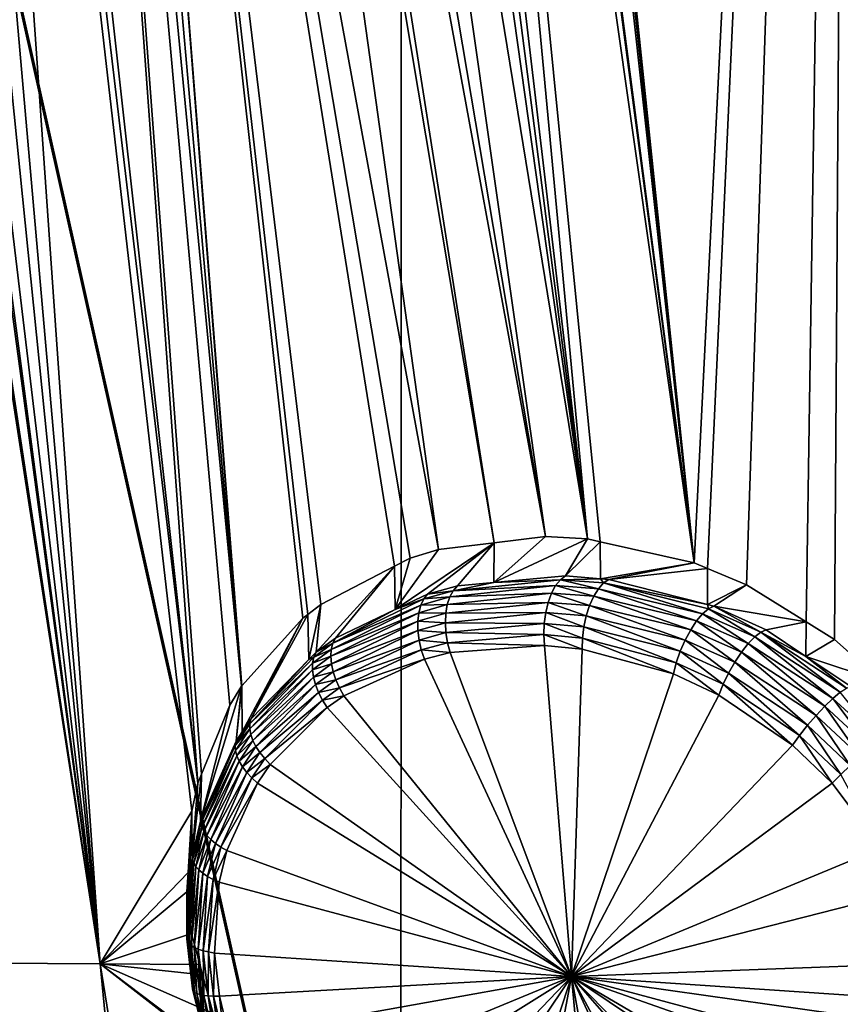
# Model space of a CAD drawing. Extents: x -143 to 155, y 0 to 257.
# Drawn here: x 76 to 79, y 211 to 215 of the extents above; entities that cross this region are included whole.
import ezdxf

# ---------------------------------------------------------------- set-up
doc = ezdxf.new("R2010")
doc.units = 0
doc.header["$MEASUREMENT"] = 0
doc.layers.get('0').update_dxf_attribs({"linetype": 'CONTINUOUS'})

msp = doc.modelspace()

# ---------------------------------------------------------------- linework, layer by layer
for points in [[(67.9112, 229.9474, 14.1501), (85.6793, 151.6106, -6.1133), (67.3794, 229.7648, 14.3902)], [(67.9112, 229.9474, 14.1501), (67.9188, 229.9501, 14.1466), (85.6793, 151.6106, -6.1133)], [(67.9188, 229.9501, 14.1466), (75.8489, 196.5983, 5.4178), (77.6611, 188.605, 3.3506)], [(67.9188, 229.9501, 14.1466), (77.6611, 188.605, 3.3506), (85.6793, 151.6106, -6.1133)], [(85.1399, 151.4253, -5.8697), (67.1754, 229.6755, 14.5566), (67.3794, 229.7648, 14.3902)], [(85.1399, 151.4253, -5.8697), (67.3794, 229.7648, 14.3902), (85.2702, 151.4701, -5.9286)], [(67.3794, 229.7648, 14.3902), (85.6793, 151.6106, -6.1133), (85.6504, 151.6007, -6.1003)], [(67.3794, 229.7648, 14.3902), (85.6504, 151.6007, -6.1003), (85.2702, 151.4701, -5.9286)], [(84.9223, 151.3301, -5.6924), (66.9241, 229.5656, 14.7614), (67.1754, 229.6755, 14.5566)], [(84.9223, 151.3301, -5.6924), (67.1754, 229.6755, 14.5566), (85.1399, 151.4253, -5.8697)], [(84.6846, 151.2261, -5.4986), (66.5808, 229.3647, 15.2373), (66.9241, 229.5656, 14.7614)], [(84.6846, 151.2261, -5.4986), (66.9241, 229.5656, 14.7614), (84.9223, 151.3301, -5.6924)], [(66.5808, 229.3647, 15.2373), (84.3413, 151.0252, -5.0226), (66.453, 229.2489, 15.5727)], [(84.6153, 151.1856, -5.4026), (84.3688, 151.0413, -5.0608), (66.5808, 229.3647, 15.2373)], [(66.5808, 229.3647, 15.2373), (84.3688, 151.0413, -5.0608), (84.3413, 151.0252, -5.0226)], [(84.6153, 151.1856, -5.4026), (66.5808, 229.3647, 15.2373), (84.6846, 151.2261, -5.4986)], [(66.453, 229.2489, 15.5727), (84.2111, 150.9073, -4.681), (66.3706, 229.1743, 15.789)], [(66.453, 229.2489, 15.5727), (84.3413, 151.0252, -5.0226), (84.2111, 150.9073, -4.681)], [(66.3706, 229.1743, 15.789), (84.1311, 150.8349, -4.471), (66.3507, 229.126, 15.9582)], [(66.3706, 229.1743, 15.789), (84.2111, 150.9073, -4.681), (84.1311, 150.8349, -4.471)], [(66.3507, 229.126, 15.9582), (84.1108, 150.7857, -4.2986), (66.3059, 229.0172, 16.3397)], [(66.3507, 229.126, 15.9582), (84.1311, 150.8349, -4.471), (84.1108, 150.7857, -4.2986)], [(82.8504, 156.0415, -2.4934), (66.3063, 229.0062, 16.3825), (66.3059, 229.0172, 16.3397)], [(66.3059, 229.0172, 16.3397), (84.1108, 150.7857, -4.2986), (84.0665, 150.6779, -3.9207)], [(66.3059, 229.0172, 16.3397), (84.0665, 150.6779, -3.9207), (82.8504, 156.0415, -2.4934)], [(82.6722, 156.8273, -2.2843), (66.3063, 229.0062, 16.3825), (82.8504, 156.0415, -2.4934)], [(82.6722, 156.8273, -2.2843), (76.5789, 183.7023, 4.8674), (66.3063, 229.0062, 16.3825)], [(66.3063, 229.0062, 16.3825), (76.5789, 183.7023, 4.8674), (75.6682, 187.7191, 5.9363)], [(88.5347, 196.8827, 3.4403), (77.662, 196.6481, 5.0717), (88.5383, 227.3306, 10.7712)], [(88.5383, 227.3306, 10.7712), (77.662, 196.6481, 5.0717), (77.6656, 227.1781, 11.8345)], [(77.662, 196.6481, 5.0717), (68.963, 226.9712, 13.2728), (77.6656, 227.1781, 11.8345)], [(77.662, 196.6481, 5.0717), (75.8489, 196.5983, 5.4178), (68.963, 226.9712, 13.2728)], [(77.8683, 221.0633, 23.6118), (78.7296, 212.8077, 21.3535), (79.3197, 224.6083, 25.2268)], [(79.3197, 224.6083, 25.2268), (78.7296, 212.8077, 21.3535), (78.7773, 212.7878, 21.3727)], [(79.3197, 224.6083, 25.2268), (78.7773, 212.7878, 21.3727), (78.9202, 212.728, 21.4301)], [(78.9202, 212.728, 21.4301), (79.1365, 212.5933, 21.5002), (79.3197, 224.6083, 25.2268)], [(79.3197, 224.6083, 25.2268), (79.1365, 212.5933, 21.5002), (79.2397, 212.529, 21.5336)], [(79.3197, 224.6083, 25.2268), (79.2397, 212.529, 21.5336), (79.4132, 212.3753, 21.573)], [(76.5706, 211.35, 19.5182), (75.0675, 221.0684, 22.1227), (74.4662, 211.3631, 18.0303)], [(76.5706, 211.35, 19.5182), (75.0975, 221.0076, 22.1197), (75.0675, 221.0684, 22.1227)], [(77.8683, 221.0633, 23.6118), (77.8507, 221.0032, 23.5852), (78.7296, 212.8077, 21.3535)], [(75.1077, 220.987, 22.1187), (75.0975, 221.0076, 22.1197), (76.5706, 211.35, 19.5182)], [(76.5706, 211.35, 19.5182), (75.307, 220.7096, 22.1413), (75.1077, 220.987, 22.1187)], [(78.7296, 212.8077, 21.3535), (77.8507, 221.0032, 23.5852), (77.8301, 220.9331, 23.5542)], [(78.7296, 212.8077, 21.3535), (77.8301, 220.9331, 23.5542), (77.6997, 220.6739, 23.4116)], [(76.5706, 211.35, 19.5182), (75.3369, 220.6795, 22.1485), (75.307, 220.7096, 22.1413)], [(75.4698, 220.5461, 22.1804), (75.3369, 220.6795, 22.1485), (76.5706, 211.35, 19.5182)], [(77.6997, 220.6739, 23.4116), (77.6896, 220.6538, 23.4005), (78.7296, 212.8077, 21.3535)], [(78.7296, 212.8077, 21.3535), (77.6896, 220.6538, 23.4005), (77.6239, 220.5656, 23.3409)], [(77.4561, 220.41, 23.2082), (78.3422, 212.8953, 21.1683), (77.6239, 220.5656, 23.3409)], [(78.7296, 212.8077, 21.3535), (77.6239, 220.5656, 23.3409), (78.3881, 212.8849, 21.1902)], [(78.3881, 212.8849, 21.1902), (77.6239, 220.5656, 23.3409), (78.3422, 212.8953, 21.1683)], [(75.6524, 220.4161, 22.2412), (75.4698, 220.5461, 22.1804), (76.5706, 211.35, 19.5182)], [(76.5706, 211.35, 19.5182), (75.7801, 220.3251, 22.2837), (75.6524, 220.4161, 22.2412)], [(77.3808, 220.3403, 23.1486), (78.3422, 212.8953, 21.1683), (77.4561, 220.41, 23.2082)], [(77.3808, 220.3403, 23.1486), (77.3002, 220.2883, 23.0912), (78.3422, 212.8953, 21.1683)], [(76.5706, 211.35, 19.5182), (75.9482, 220.2416, 22.3508), (75.7801, 220.3251, 22.2837)], [(78.3422, 212.8953, 21.1683), (77.3002, 220.2883, 23.0912), (77.1454, 220.2239, 22.9904)], [(76.9033, 211.9055, 19.9448), (76.9255, 212.0067, 19.9971), (75.9482, 220.2416, 22.3508)], [(76.9255, 212.0067, 19.9971), (76.011, 220.2228, 22.3794), (75.9482, 220.2416, 22.3508)], [(76.9033, 211.9055, 19.9448), (75.9482, 220.2416, 22.3508), (76.5706, 211.35, 19.5182)], [(76.9255, 212.0067, 19.9971), (76.3345, 220.126, 22.527), (76.011, 220.2228, 22.3794)], [(78.1893, 212.9039, 21.0846), (77.1454, 220.2239, 22.9904), (76.9661, 220.1495, 22.8738)], [(78.3422, 212.8953, 21.1683), (77.1454, 220.2239, 22.9904), (78.1893, 212.9039, 21.0846)], [(76.9392, 212.0402, 20.0183), (77.0413, 212.2901, 20.1764), (76.3345, 220.126, 22.527)], [(76.3345, 220.126, 22.527), (77.0413, 212.2901, 20.1764), (77.0846, 212.36, 20.2295)], [(76.3345, 220.126, 22.527), (77.0846, 212.36, 20.2295), (76.3991, 220.1178, 22.5596)], [(76.9392, 212.0402, 20.0183), (76.3345, 220.126, 22.527), (76.9255, 212.0067, 19.9971)], [(76.3991, 220.1178, 22.5596), (77.0846, 212.36, 20.2295), (76.4704, 220.1086, 22.5955)], [(76.4704, 220.1086, 22.5955), (77.7996, 212.8562, 20.8424), (76.787, 220.123, 22.7701)], [(76.787, 220.123, 22.7701), (78.0028, 212.8811, 20.9687), (76.8624, 220.1265, 22.8117)], [(76.787, 220.123, 22.7701), (77.7996, 212.8562, 20.8424), (78.0028, 212.8811, 20.9687)], [(78.1893, 212.9039, 21.0846), (76.9661, 220.1495, 22.8738), (76.8624, 220.1265, 22.8117)], [(76.8624, 220.1265, 22.8117), (78.0028, 212.8811, 20.9687), (78.1893, 212.9039, 21.0846)], [(77.3074, 212.6064, 20.4577), (77.3252, 212.6201, 20.4735), (76.4704, 220.1086, 22.5955)], [(76.4704, 220.1086, 22.5955), (77.3252, 212.6201, 20.4735), (77.373, 212.6572, 20.5162)], [(76.4704, 220.1086, 22.5955), (77.373, 212.6572, 20.5162), (77.6407, 212.7956, 20.7265)], [(77.6407, 212.7956, 20.7265), (77.6978, 212.8251, 20.7714), (76.4704, 220.1086, 22.5955)], [(76.4704, 220.1086, 22.5955), (77.6978, 212.8251, 20.7714), (77.7996, 212.8562, 20.8424)], [(76.4704, 220.1086, 22.5955), (77.0846, 212.36, 20.2295), (77.0859, 212.3613, 20.2308)], [(76.4704, 220.1086, 22.5955), (77.0859, 212.3613, 20.2308), (77.3074, 212.6064, 20.4577)], [(75.1198, 220.0454, 16.219), (76.0296, 200.4281, 11.1456), (82.7384, 185.8983, 7.3879)], [(82.7384, 185.8983, 7.3879), (75.1198, 220.0202, 16.3161), (75.1198, 220.0454, 16.219)], [(82.7384, 185.8983, 7.3879), (82.7384, 185.8732, 7.4851), (75.1198, 220.0202, 16.3161)], [(82.7384, 185.8732, 7.4851), (76.2215, 200.4411, 11.2526), (75.1198, 220.0202, 16.3161)], [(78.3422, 212.8953, 21.1683), (78.1893, 212.9039, 21.0846), (78.0019, 212.7366, 21.5326)], [(78.0019, 212.7366, 21.5326), (78.1893, 212.9039, 21.0846), (78.0028, 212.8811, 20.9687)], [(78.2616, 212.7612, 21.6682), (78.3422, 212.8953, 21.1683), (78.0019, 212.7366, 21.5326)], [(78.2616, 212.7612, 21.6682), (78.3881, 212.8849, 21.1902), (78.3422, 212.8953, 21.1683)], [(77.6427, 212.638, 21.3202), (77.7607, 212.6945, 21.3992), (78.0028, 212.8811, 20.9687)], [(78.0028, 212.8811, 20.9687), (77.7996, 212.8562, 20.8424), (77.6427, 212.638, 21.3202)], [(77.6427, 212.638, 21.3202), (77.7996, 212.8562, 20.8424), (77.6978, 212.8251, 20.7714)], [(77.8689, 212.7241, 21.4632), (78.0028, 212.8811, 20.9687), (77.7607, 212.6945, 21.3992)], [(78.0019, 212.7366, 21.5326), (78.0028, 212.8811, 20.9687), (77.8689, 212.7241, 21.4632)], [(78.3887, 212.7505, 21.7258), (78.3881, 212.8849, 21.1902), (78.2616, 212.7612, 21.6682)], [(78.3887, 212.7505, 21.7258), (78.7296, 212.8077, 21.3535), (78.3881, 212.8849, 21.1902)], [(77.6427, 212.638, 21.3202), (77.6978, 212.8251, 20.7714), (77.6407, 212.7956, 20.7265)], [(77.373, 212.6572, 20.5162), (77.355, 212.4835, 21.1209), (77.6407, 212.7956, 20.7265)], [(77.6407, 212.7956, 20.7265), (77.355, 212.4835, 21.1209), (77.4253, 212.5341, 21.1745)], [(77.6407, 212.7956, 20.7265), (77.4253, 212.5341, 21.1745), (77.6427, 212.638, 21.3202)], [(78.4194, 212.7479, 21.7398), (78.7296, 212.8077, 21.3535), (78.3887, 212.7505, 21.7258)], [(78.4194, 212.7479, 21.7398), (78.7773, 212.7878, 21.3727), (78.7296, 212.8077, 21.3535)], [(78.7776, 212.6563, 21.8791), (78.7773, 212.7878, 21.3727), (78.4194, 212.7479, 21.7398)], [(78.7776, 212.6563, 21.8791), (78.9202, 212.728, 21.4301), (78.7773, 212.7878, 21.3727)], [(78.0019, 212.7366, 21.5326), (77.8536, 212.7069, 21.4923), (78.2431, 212.7469, 21.701)], [(78.226, 212.7253, 21.7305), (78.2431, 212.7469, 21.701), (77.8536, 212.7069, 21.4923)], [(78.2431, 212.7469, 21.701), (78.2616, 212.7612, 21.6682), (78.0019, 212.7366, 21.5326)], [(78.3815, 212.7142, 21.805), (78.2431, 212.7469, 21.701), (78.226, 212.7253, 21.7305)], [(78.2431, 212.7469, 21.701), (78.3887, 212.7505, 21.7258), (78.2616, 212.7612, 21.6682)], [(78.4001, 212.735, 21.7742), (78.3887, 212.7505, 21.7258), (78.2431, 212.7469, 21.701)], [(78.3815, 212.7142, 21.805), (78.4001, 212.735, 21.7742), (78.2431, 212.7469, 21.701)], [(78.4001, 212.735, 21.7742), (78.4194, 212.7479, 21.7398), (78.3887, 212.7505, 21.7258)], [(78.7776, 212.6563, 21.8791), (78.4194, 212.7479, 21.7398), (78.4001, 212.735, 21.7742)], [(77.8536, 212.7069, 21.4923), (77.7607, 212.6945, 21.3992), (77.7466, 212.6768, 21.4275)], [(77.8412, 212.6841, 21.5189), (77.8536, 212.7069, 21.4923), (77.7466, 212.6768, 21.4275)], [(77.8536, 212.7069, 21.4923), (77.8689, 212.7241, 21.4632), (77.7607, 212.6945, 21.3992)], [(78.226, 212.7253, 21.7305), (77.8536, 212.7069, 21.4923), (77.8412, 212.6841, 21.5189)], [(78.211, 212.6974, 21.7554), (78.226, 212.7253, 21.7305), (77.8412, 212.6841, 21.5189)], [(78.0019, 212.7366, 21.5326), (77.8689, 212.7241, 21.4632), (77.8536, 212.7069, 21.4923)], [(78.3644, 212.6867, 21.8309), (78.226, 212.7253, 21.7305), (78.211, 212.6974, 21.7554)], [(78.3644, 212.6867, 21.8309), (78.3815, 212.7142, 21.805), (78.226, 212.7253, 21.7305)], [(78.7384, 212.5967, 21.9898), (78.3815, 212.7142, 21.805), (78.3644, 212.6867, 21.8309)], [(78.7603, 212.6226, 21.9613), (78.4001, 212.735, 21.7742), (78.3815, 212.7142, 21.805)], [(78.7384, 212.5967, 21.9898), (78.7603, 212.6226, 21.9613), (78.3815, 212.7142, 21.805)], [(78.7815, 212.6408, 21.9269), (78.7776, 212.6563, 21.8791), (78.4001, 212.735, 21.7742)], [(78.7603, 212.6226, 21.9613), (78.7815, 212.6408, 21.9269), (78.4001, 212.735, 21.7742)], [(78.801, 212.6503, 21.8883), (78.9202, 212.728, 21.4301), (78.7776, 212.6563, 21.8791)], [(78.801, 212.6503, 21.8883), (79.1365, 212.5933, 21.5002), (78.9202, 212.728, 21.4301)], [(77.7466, 212.6768, 21.4275), (77.6427, 212.638, 21.3202), (77.4159, 212.5156, 21.2004)], [(77.7357, 212.6539, 21.4534), (77.7466, 212.6768, 21.4275), (77.4159, 212.5156, 21.2004)], [(77.7466, 212.6768, 21.4275), (77.7607, 212.6945, 21.3992), (77.6427, 212.638, 21.3202)], [(77.8412, 212.6841, 21.5189), (77.7466, 212.6768, 21.4275), (77.7357, 212.6539, 21.4534)], [(77.8321, 212.6564, 21.5419), (77.8412, 212.6841, 21.5189), (77.7357, 212.6539, 21.4534)], [(78.211, 212.6974, 21.7554), (77.8412, 212.6841, 21.5189), (77.8321, 212.6564, 21.5419)], [(78.1988, 212.6643, 21.7748), (78.211, 212.6974, 21.7554), (77.8321, 212.6564, 21.5419)], [(78.3494, 212.6534, 21.8507), (78.211, 212.6974, 21.7554), (78.1988, 212.6643, 21.7748)], [(78.3494, 212.6534, 21.8507), (78.3644, 212.6867, 21.8309), (78.211, 212.6974, 21.7554)], [(78.7169, 212.5643, 22.011), (78.3644, 212.6867, 21.8309), (78.3494, 212.6534, 21.8507)], [(78.7169, 212.5643, 22.011), (78.7384, 212.5967, 21.9898), (78.3644, 212.6867, 21.8309)], [(77.3252, 212.6201, 20.4735), (77.3283, 212.4561, 21.0975), (77.373, 212.6572, 20.5162)], [(77.373, 212.6572, 20.5162), (77.3283, 212.4561, 21.0975), (77.355, 212.4835, 21.1209)], [(77.7357, 212.6539, 21.4534), (77.4159, 212.5156, 21.2004), (77.4102, 212.4935, 21.2245)], [(77.7284, 212.6266, 21.476), (77.7357, 212.6539, 21.4534), (77.4102, 212.4935, 21.2245)], [(77.6427, 212.638, 21.3202), (77.4253, 212.5341, 21.1745), (77.4159, 212.5156, 21.2004)], [(77.8321, 212.6564, 21.5419), (77.7357, 212.6539, 21.4534), (77.7284, 212.6266, 21.476)], [(77.8267, 212.6248, 21.5606), (77.8321, 212.6564, 21.5419), (77.7284, 212.6266, 21.476)], [(78.1988, 212.6643, 21.7748), (77.8321, 212.6564, 21.5419), (77.8267, 212.6248, 21.5606)], [(78.1898, 212.6273, 21.7879), (78.1988, 212.6643, 21.7748), (77.8267, 212.6248, 21.5606)], [(78.3372, 212.6159, 21.8636), (78.1988, 212.6643, 21.7748), (78.1898, 212.6273, 21.7879)], [(78.3372, 212.6159, 21.8636), (78.3494, 212.6534, 21.8507), (78.1988, 212.6643, 21.7748)], [(78.6968, 212.5269, 22.0238), (78.3494, 212.6534, 21.8507), (78.3372, 212.6159, 21.8636)], [(78.6968, 212.5269, 22.0238), (78.7169, 212.5643, 22.011), (78.3494, 212.6534, 21.8507)], [(78.9503, 212.5396, 22.0256), (78.7815, 212.6408, 21.9269), (78.7603, 212.6226, 21.9613)], [(78.7815, 212.6408, 21.9269), (78.801, 212.6503, 21.8883), (78.7776, 212.6563, 21.8791)], [(78.9721, 212.5564, 21.9892), (78.801, 212.6503, 21.8883), (78.7815, 212.6408, 21.9269)], [(78.9503, 212.5396, 22.0256), (78.9721, 212.5564, 21.9892), (78.7815, 212.6408, 21.9269)], [(78.9721, 212.5564, 21.9892), (78.9908, 212.5643, 21.9484), (78.801, 212.6503, 21.8883)], [(78.9908, 212.5643, 21.9484), (79.1365, 212.5933, 21.5002), (78.801, 212.6503, 21.8883)], [(77.0859, 212.3613, 20.2308), (77.0865, 212.1931, 20.8799), (77.3074, 212.6064, 20.4577)], [(77.3074, 212.6064, 20.4577), (77.0865, 212.1931, 20.8799), (77.1178, 212.2399, 20.9129)], [(77.3074, 212.6064, 20.4577), (77.1178, 212.2399, 20.9129), (77.3252, 212.6201, 20.4735)], [(77.3252, 212.6201, 20.4735), (77.1178, 212.2399, 20.9129), (77.3283, 212.4561, 21.0975)], [(77.7284, 212.6266, 21.476), (77.4102, 212.4935, 21.2245), (77.4085, 212.4685, 21.2462)], [(77.7248, 212.5957, 21.4946), (77.7284, 212.6266, 21.476), (77.4085, 212.4685, 21.2462)], [(77.8267, 212.6248, 21.5606), (77.7284, 212.6266, 21.476), (77.7248, 212.5957, 21.4946)], [(77.8251, 212.5904, 21.5744), (77.8267, 212.6248, 21.5606), (77.7248, 212.5957, 21.4946)], [(78.1898, 212.6273, 21.7879), (77.8267, 212.6248, 21.5606), (77.8251, 212.5904, 21.5744)], [(78.1843, 212.5878, 21.7941), (78.1898, 212.6273, 21.7879), (77.8251, 212.5904, 21.5744)], [(78.3284, 212.5757, 21.869), (78.1898, 212.6273, 21.7879), (78.1843, 212.5878, 21.7941)], [(78.3284, 212.5757, 21.869), (78.3372, 212.6159, 21.8636), (78.1898, 212.6273, 21.7879)], [(78.6791, 212.4865, 22.0277), (78.3372, 212.6159, 21.8636), (78.3284, 212.5757, 21.869)], [(78.6791, 212.4865, 22.0277), (78.6968, 212.5269, 22.0238), (78.3372, 212.6159, 21.8636)], [(78.9263, 212.5148, 22.0556), (78.7603, 212.6226, 21.9613), (78.7384, 212.5967, 21.9898)], [(78.9263, 212.5148, 22.0556), (78.9503, 212.5396, 22.0256), (78.7603, 212.6226, 21.9613)], [(77.7248, 212.5957, 21.4946), (77.4085, 212.4685, 21.2462), (77.4108, 212.4413, 21.2649)], [(77.7252, 212.5623, 21.5086), (77.7248, 212.5957, 21.4946), (77.4108, 212.4413, 21.2649)], [(77.8251, 212.5904, 21.5744), (77.7248, 212.5957, 21.4946), (77.7252, 212.5623, 21.5086)], [(77.8273, 212.5543, 21.5827), (77.8251, 212.5904, 21.5744), (77.7252, 212.5623, 21.5086)], [(78.1843, 212.5878, 21.7941), (77.8251, 212.5904, 21.5744), (77.8273, 212.5543, 21.5827)], [(78.1827, 212.5476, 21.7932), (78.1843, 212.5878, 21.7941), (77.8273, 212.5543, 21.5827)], [(78.3233, 212.5346, 21.8668), (78.1843, 212.5878, 21.7941), (78.1827, 212.5476, 21.7932)], [(78.3233, 212.5346, 21.8668), (78.3284, 212.5757, 21.869), (78.1843, 212.5878, 21.7941)], [(78.6646, 212.4449, 22.0224), (78.3284, 212.5757, 21.869), (78.3233, 212.5346, 21.8668)], [(78.6646, 212.4449, 22.0224), (78.6791, 212.4865, 22.0277), (78.3284, 212.5757, 21.869)], [(78.8773, 212.4471, 22.0906), (78.7169, 212.5643, 22.011), (78.6968, 212.5269, 22.0238)], [(78.9016, 212.4834, 22.0776), (78.7384, 212.5967, 21.9898), (78.7169, 212.5643, 22.011)], [(78.8773, 212.4471, 22.0906), (78.9016, 212.4834, 22.0776), (78.7169, 212.5643, 22.011)], [(78.9016, 212.4834, 22.0776), (78.9263, 212.5148, 22.0556), (78.7384, 212.5967, 21.9898)], [(79.1355, 212.4677, 21.983), (78.9908, 212.5643, 21.9484), (78.9721, 212.5564, 21.9892)], [(79.1355, 212.4677, 21.983), (79.1365, 212.5933, 21.5002), (78.9908, 212.5643, 21.9484)], [(79.1355, 212.4677, 21.983), (79.2397, 212.529, 21.5336), (79.1365, 212.5933, 21.5002)], [(77.4159, 212.5156, 21.2004), (77.4253, 212.5341, 21.1745), (77.355, 212.4835, 21.1209)], [(77.7252, 212.5623, 21.5086), (77.4108, 212.4413, 21.2649), (77.417, 212.4124, 21.2801)], [(77.7294, 212.5275, 21.5176), (77.7252, 212.5623, 21.5086), (77.417, 212.4124, 21.2801)], [(77.7294, 212.5275, 21.5176), (77.417, 212.4124, 21.2801), (77.4268, 212.3828, 21.2913)], [(77.7374, 212.4924, 21.5212), (77.7294, 212.5275, 21.5176), (77.4268, 212.3828, 21.2913)], [(77.8273, 212.5543, 21.5827), (77.7252, 212.5623, 21.5086), (77.7294, 212.5275, 21.5176)], [(77.8334, 212.5177, 21.5854), (77.8273, 212.5543, 21.5827), (77.7294, 212.5275, 21.5176)], [(77.8334, 212.5177, 21.5854), (77.7294, 212.5275, 21.5176), (77.7374, 212.4924, 21.5212)], [(78.1827, 212.5476, 21.7932), (77.8273, 212.5543, 21.5827), (77.8334, 212.5177, 21.5854)], [(77.8334, 212.5177, 21.5854), (78.1849, 212.5081, 21.7853), (78.1827, 212.5476, 21.7932)], [(78.1827, 212.5476, 21.7932), (78.1849, 212.5081, 21.7853), (78.3222, 212.4943, 21.857)], [(78.1827, 212.5476, 21.7932), (78.3222, 212.4943, 21.857), (78.3233, 212.5346, 21.8668)], [(78.3233, 212.5346, 21.8668), (78.3222, 212.4943, 21.857), (78.6542, 212.4043, 22.0082)], [(78.3233, 212.5346, 21.8668), (78.6542, 212.4043, 22.0082), (78.6646, 212.4449, 22.0224)], [(79.2339, 212.3154, 22.139), (78.9503, 212.5396, 22.0256), (78.9263, 212.5148, 22.0556)], [(79.2606, 212.3377, 22.1063), (78.9721, 212.5564, 21.9892), (78.9503, 212.5396, 22.0256)], [(79.2339, 212.3154, 22.139), (79.2606, 212.3377, 22.1063), (78.9503, 212.5396, 22.0256)], [(79.1355, 212.4677, 21.983), (78.9721, 212.5564, 21.9892), (79.2826, 212.3524, 22.0666)], [(79.2606, 212.3377, 22.1063), (79.2826, 212.3524, 22.0666), (78.9721, 212.5564, 21.9892)], [(79.4132, 212.3753, 21.573), (79.2397, 212.529, 21.5336), (79.1355, 212.4677, 21.983)], [(77.4102, 212.4935, 21.2245), (77.3468, 212.4651, 21.1464), (77.3423, 212.4435, 21.1702)], [(77.4085, 212.4685, 21.2462), (77.4102, 212.4935, 21.2245), (77.3423, 212.4435, 21.1702)], [(77.4159, 212.5156, 21.2004), (77.355, 212.4835, 21.1209), (77.3468, 212.4651, 21.1464)], [(77.4102, 212.4935, 21.2245), (77.4159, 212.5156, 21.2004), (77.3468, 212.4651, 21.1464)], [(77.7374, 212.4924, 21.5212), (77.4268, 212.3828, 21.2913), (77.4402, 212.3533, 21.2983)], [(77.4402, 212.3533, 21.2983), (77.7488, 212.4581, 21.5194), (77.7374, 212.4924, 21.5212)], [(77.7374, 212.4924, 21.5212), (77.843, 212.482, 21.5822), (77.8334, 212.5177, 21.5854)], [(77.7374, 212.4924, 21.5212), (77.7488, 212.4581, 21.5194), (77.843, 212.482, 21.5822)], [(77.8334, 212.5177, 21.5854), (77.843, 212.482, 21.5822), (78.1849, 212.5081, 21.7853)], [(78.1849, 212.5081, 21.7853), (77.843, 212.482, 21.5822), (78.2838, 211.3036, 21.4084)], [(78.2838, 211.3036, 21.4084), (78.3222, 212.4943, 21.857), (78.1849, 212.5081, 21.7853)], [(78.2838, 211.3036, 21.4084), (78.6542, 212.4043, 22.0082), (78.3222, 212.4943, 21.857)], [(78.8547, 212.4075, 22.0938), (78.6968, 212.5269, 22.0238), (78.6791, 212.4865, 22.0277)], [(78.8547, 212.4075, 22.0938), (78.8773, 212.4471, 22.0906), (78.6968, 212.5269, 22.0238)], [(79.204, 212.2868, 22.1629), (78.9263, 212.5148, 22.0556), (78.9016, 212.4834, 22.0776)], [(79.204, 212.2868, 22.1629), (79.2339, 212.3154, 22.139), (78.9263, 212.5148, 22.0556)], [(77.3468, 212.4651, 21.1464), (77.3283, 212.4561, 21.0975), (77.1139, 212.223, 20.9372)], [(77.3423, 212.4435, 21.1702), (77.3468, 212.4651, 21.1464), (77.1139, 212.223, 20.9372)], [(77.1139, 212.223, 20.9372), (77.3283, 212.4561, 21.0975), (77.1178, 212.2399, 20.9129)], [(77.3468, 212.4651, 21.1464), (77.355, 212.4835, 21.1209), (77.3283, 212.4561, 21.0975)], [(77.4085, 212.4685, 21.2462), (77.3423, 212.4435, 21.1702), (77.3419, 212.4193, 21.1918)], [(77.4108, 212.4413, 21.2649), (77.4085, 212.4685, 21.2462), (77.3419, 212.4193, 21.1918)], [(77.4402, 212.3533, 21.2983), (77.4567, 212.3246, 21.3008), (77.7488, 212.4581, 21.5194)], [(78.2838, 211.3036, 21.4084), (77.7488, 212.4581, 21.5194), (77.4567, 212.3246, 21.3008)], [(78.2838, 211.3036, 21.4084), (77.843, 212.482, 21.5822), (77.7488, 212.4581, 21.5194)], [(78.835, 212.3669, 22.0871), (78.6791, 212.4865, 22.0277), (78.6646, 212.4449, 22.0224)], [(78.835, 212.3669, 22.0871), (78.8547, 212.4075, 22.0938), (78.6791, 212.4865, 22.0277)], [(79.1726, 212.2535, 22.1764), (78.9016, 212.4834, 22.0776), (78.8773, 212.4471, 22.0906)], [(79.1726, 212.2535, 22.1764), (79.204, 212.2868, 22.1629), (78.9016, 212.4834, 22.0776)], [(79.2826, 212.3524, 22.0666), (79.2986, 212.3587, 22.0221), (79.1355, 212.4677, 21.983)], [(79.2986, 212.3587, 22.0221), (79.4132, 212.3753, 21.573), (79.1355, 212.4677, 21.983)], [(77.3423, 212.4435, 21.1702), (77.1139, 212.223, 20.9372), (77.1139, 212.2041, 20.9604)], [(77.3419, 212.4193, 21.1918), (77.3423, 212.4435, 21.1702), (77.1139, 212.2041, 20.9604)], [(77.4108, 212.4413, 21.2649), (77.3419, 212.4193, 21.1918), (77.3453, 212.393, 21.2106)], [(77.417, 212.4124, 21.2801), (77.4108, 212.4413, 21.2649), (77.3453, 212.393, 21.2106)], [(78.6646, 212.4449, 22.0224), (78.6542, 212.4043, 22.0082), (78.8193, 212.3272, 22.0709)], [(78.6646, 212.4449, 22.0224), (78.8193, 212.3272, 22.0709), (78.835, 212.3669, 22.0871)], [(79.1414, 212.2174, 22.179), (78.8773, 212.4471, 22.0906), (78.8547, 212.4075, 22.0938)], [(79.1414, 212.2174, 22.179), (79.1726, 212.2535, 22.1764), (78.8773, 212.4471, 22.0906)], [(77.3419, 212.4193, 21.1918), (77.1139, 212.2041, 20.9604), (77.1177, 212.1837, 20.9819)], [(77.3453, 212.393, 21.2106), (77.3419, 212.4193, 21.1918), (77.1177, 212.1837, 20.9819)], [(77.3453, 212.393, 21.2106), (77.1177, 212.1837, 20.9819), (77.1253, 212.1622, 21.0013)], [(77.3527, 212.3654, 21.2261), (77.3453, 212.393, 21.2106), (77.1253, 212.1622, 21.0013)], [(77.417, 212.4124, 21.2801), (77.3453, 212.393, 21.2106), (77.3527, 212.3654, 21.2261)], [(77.4268, 212.3828, 21.2913), (77.417, 212.4124, 21.2801), (77.3527, 212.3654, 21.2261)], [(78.8193, 212.3272, 22.0709), (78.6542, 212.4043, 22.0082), (78.2838, 211.3036, 21.4084)], [(79.1123, 212.1805, 22.1704), (78.8547, 212.4075, 22.0938), (78.835, 212.3669, 22.0871)], [(79.1123, 212.1805, 22.1704), (79.1414, 212.2174, 22.179), (78.8547, 212.4075, 22.0938)], [(77.0413, 212.2901, 20.1764), (76.9368, 211.8738, 20.6877), (77.0846, 212.36, 20.2295)], [(77.0846, 212.36, 20.2295), (76.9368, 211.8738, 20.6877), (77.0642, 212.1598, 20.8565)], [(77.0846, 212.36, 20.2295), (77.0642, 212.1598, 20.8565), (77.0859, 212.3613, 20.2308)], [(77.0859, 212.3613, 20.2308), (77.0642, 212.1598, 20.8565), (77.0865, 212.1931, 20.8799)], [(77.3527, 212.3654, 21.2261), (77.1253, 212.1622, 21.0013), (77.1364, 212.1401, 21.0182)], [(77.3637, 212.3372, 21.2379), (77.3527, 212.3654, 21.2261), (77.1364, 212.1401, 21.0182)], [(77.4268, 212.3828, 21.2913), (77.3527, 212.3654, 21.2261), (77.3637, 212.3372, 21.2379)], [(77.4402, 212.3533, 21.2983), (77.4268, 212.3828, 21.2913), (77.3637, 212.3372, 21.2379)], [(77.4402, 212.3533, 21.2983), (77.3637, 212.3372, 21.2379), (77.3781, 212.3092, 21.2456)], [(77.3781, 212.3092, 21.2456), (77.4567, 212.3246, 21.3008), (77.4402, 212.3533, 21.2983)], [(78.835, 212.3669, 22.0871), (78.8193, 212.3272, 22.0709), (79.0868, 212.145, 22.1511)], [(78.835, 212.3669, 22.0871), (79.0868, 212.145, 22.1511), (79.1123, 212.1805, 22.1704)], [(77.3637, 212.3372, 21.2379), (77.1364, 212.1401, 21.0182), (77.151, 212.118, 21.032)], [(77.3781, 212.3092, 21.2456), (77.3637, 212.3372, 21.2379), (77.151, 212.118, 21.032)], [(77.3781, 212.3092, 21.2456), (77.3955, 212.282, 21.2491), (77.4567, 212.3246, 21.3008)], [(77.4567, 212.3246, 21.3008), (77.3955, 212.282, 21.2491), (78.2838, 211.3036, 21.4084)], [(78.2838, 211.3036, 21.4084), (79.0868, 212.145, 22.1511), (78.8193, 212.3272, 22.0709)], [(79.3687, 212.1342, 22.1928), (79.2339, 212.3154, 22.139), (79.204, 212.2868, 22.1629)], [(79.4013, 212.1606, 22.1679), (79.2606, 212.3377, 22.1063), (79.2339, 212.3154, 22.139)], [(79.3687, 212.1342, 22.1928), (79.4013, 212.1606, 22.1679), (79.2339, 212.3154, 22.139)], [(76.9392, 212.0402, 20.0183), (76.9356, 211.869, 20.6854), (77.0413, 212.2901, 20.1764)], [(77.0413, 212.2901, 20.1764), (76.9356, 211.869, 20.6854), (76.9368, 211.8738, 20.6877)], [(77.3781, 212.3092, 21.2456), (77.151, 212.118, 21.032), (77.1685, 212.0962, 21.0427)], [(77.1685, 212.0962, 21.0427), (77.3955, 212.282, 21.2491), (77.3781, 212.3092, 21.2456)], [(77.1685, 212.0962, 21.0427), (77.1887, 212.0754, 21.0499), (77.3955, 212.282, 21.2491)], [(78.2838, 211.3036, 21.4084), (77.3955, 212.282, 21.2491), (77.1887, 212.0754, 21.0499)], [(79.3332, 212.1038, 22.207), (79.204, 212.2868, 22.1629), (79.1726, 212.2535, 22.1764)], [(79.3332, 212.1038, 22.207), (79.3687, 212.1342, 22.1928), (79.204, 212.2868, 22.1629)], [(79.297, 212.0711, 22.2095), (79.1726, 212.2535, 22.1764), (79.1414, 212.2174, 22.179)], [(79.297, 212.0711, 22.2095), (79.3332, 212.1038, 22.207), (79.1726, 212.2535, 22.1764)], [(77.1139, 212.223, 20.9372), (77.1178, 212.2399, 20.9129), (77.0613, 212.1435, 20.8806)], [(77.0613, 212.1435, 20.8806), (77.1178, 212.2399, 20.9129), (77.0865, 212.1931, 20.8799)], [(77.1139, 212.2041, 20.9604), (77.1139, 212.223, 20.9372), (77.0613, 212.1435, 20.8806)], [(79.2623, 212.038, 22.2002), (79.1414, 212.2174, 22.179), (79.1123, 212.1805, 22.1704)], [(79.2623, 212.038, 22.2002), (79.297, 212.0711, 22.2095), (79.1414, 212.2174, 22.179)], [(77.1139, 212.2041, 20.9604), (77.0613, 212.1435, 20.8806), (77.0624, 212.1256, 20.9038)], [(77.0865, 212.1931, 20.8799), (77.0642, 212.1598, 20.8565), (77.0613, 212.1435, 20.8806)], [(77.1177, 212.1837, 20.9819), (77.1139, 212.2041, 20.9604), (77.0624, 212.1256, 20.9038)], [(77.1177, 212.1837, 20.9819), (77.0624, 212.1256, 20.9038), (77.0672, 212.1065, 20.9254)], [(77.1253, 212.1622, 21.0013), (77.1177, 212.1837, 20.9819), (77.0672, 212.1065, 20.9254)], [(79.1123, 212.1805, 22.1704), (79.0868, 212.145, 22.1511), (79.231, 212.0067, 22.1797)], [(79.1123, 212.1805, 22.1704), (79.231, 212.0067, 22.1797), (79.2623, 212.038, 22.2002)], [(77.0613, 212.1435, 20.8806), (77.0642, 212.1598, 20.8565), (76.9368, 211.8738, 20.6877)], [(77.0613, 212.1435, 20.8806), (76.9368, 211.8738, 20.6877), (76.9368, 211.8604, 20.7117)], [(77.0624, 212.1256, 20.9038), (77.0613, 212.1435, 20.8806), (76.9368, 211.8604, 20.7117)], [(77.1253, 212.1622, 21.0013), (77.0672, 212.1065, 20.9254), (77.0757, 212.0865, 20.9451)], [(77.1364, 212.1401, 21.0182), (77.1253, 212.1622, 21.0013), (77.0757, 212.0865, 20.9451)], [(77.1364, 212.1401, 21.0182), (77.0757, 212.0865, 20.9451), (77.0877, 212.0662, 20.9623)], [(77.151, 212.118, 21.032), (77.1364, 212.1401, 21.0182), (77.0877, 212.0662, 20.9623)], [(78.2838, 211.3036, 21.4084), (79.231, 212.0067, 22.1797), (79.0868, 212.145, 22.1511)], [(77.0624, 212.1256, 20.9038), (76.9368, 211.8604, 20.7117), (76.9405, 211.8463, 20.735)], [(77.0672, 212.1065, 20.9254), (77.0624, 212.1256, 20.9038), (76.9405, 211.8463, 20.735)], [(77.0672, 212.1065, 20.9254), (76.9405, 211.8463, 20.735), (76.9478, 211.8317, 20.7572)], [(77.0757, 212.0865, 20.9451), (77.0672, 212.1065, 20.9254), (76.9478, 211.8317, 20.7572)], [(77.151, 212.118, 21.032), (77.0877, 212.0662, 20.9623), (77.103, 212.0459, 20.9768)], [(77.1685, 212.0962, 21.0427), (77.151, 212.118, 21.032), (77.103, 212.0459, 20.9768)], [(77.0757, 212.0865, 20.9451), (76.9478, 211.8317, 20.7572), (76.9585, 211.817, 20.7778)], [(77.0877, 212.0662, 20.9623), (77.0757, 212.0865, 20.9451), (76.9585, 211.817, 20.7778)], [(77.0877, 212.0662, 20.9623), (76.9585, 211.817, 20.7778), (76.9724, 211.8024, 20.7965)], [(77.103, 212.0459, 20.9768), (77.0877, 212.0662, 20.9623), (76.9724, 211.8024, 20.7965)], [(77.1685, 212.0962, 21.0427), (77.103, 212.0459, 20.9768), (77.1212, 212.026, 20.9882)], [(77.1212, 212.026, 20.9882), (77.1887, 212.0754, 21.0499), (77.1685, 212.0962, 21.0427)], [(77.1212, 212.026, 20.9882), (77.1419, 212.007, 20.9963), (77.1887, 212.0754, 21.0499)], [(78.2838, 211.3036, 21.4084), (77.1887, 212.0754, 21.0499), (77.1419, 212.007, 20.9963)], [(76.9049, 211.7404, 20.6231), (76.9356, 211.869, 20.6854), (76.9392, 212.0402, 20.0183)], [(76.9392, 212.0402, 20.0183), (76.9255, 212.0067, 19.9971), (76.9049, 211.7404, 20.6231)], [(77.103, 212.0459, 20.9768), (76.9724, 211.8024, 20.7965), (76.9893, 211.7882, 20.8129)], [(77.1212, 212.026, 20.9882), (77.103, 212.0459, 20.9768), (76.9893, 211.7882, 20.8129)], [(79.2623, 212.038, 22.2002), (79.231, 212.0067, 22.1797), (79.4083, 211.7701, 22.1912)], [(76.9049, 211.7404, 20.6231), (76.9255, 212.0067, 19.9971), (76.9033, 211.9055, 19.9448)], [(77.1212, 212.026, 20.9882), (76.9893, 211.7882, 20.8129), (77.0089, 211.7746, 20.8267)], [(77.0089, 211.7746, 20.8267), (77.1419, 212.007, 20.9963), (77.1212, 212.026, 20.9882)], [(77.0089, 211.7746, 20.8267), (77.0307, 211.762, 20.8376), (77.1419, 212.007, 20.9963)], [(77.1419, 212.007, 20.9963), (77.0307, 211.762, 20.8376), (78.2838, 211.3036, 21.4084)], [(79.4083, 211.7701, 22.1912), (79.231, 212.0067, 22.1797), (78.2838, 211.3036, 21.4084)], [(76.5706, 211.35, 19.5182), (76.8902, 211.6822, 19.8515), (76.9033, 211.9055, 19.9448)], [(76.9049, 211.7404, 20.6231), (76.9033, 211.9055, 19.9448), (76.8899, 211.5064, 20.5311)], [(76.8899, 211.5064, 20.5311), (76.9033, 211.9055, 19.9448), (76.8902, 211.6822, 19.8515)], [(76.9058, 211.7285, 20.6472), (76.9356, 211.869, 20.6854), (76.9049, 211.7404, 20.6231)], [(76.9368, 211.8604, 20.7117), (76.9356, 211.869, 20.6854), (76.9058, 211.7285, 20.6472)], [(76.9405, 211.8463, 20.735), (76.9368, 211.8604, 20.7117), (76.9058, 211.7285, 20.6472)], [(76.9368, 211.8604, 20.7117), (76.9368, 211.8738, 20.6877), (76.9356, 211.869, 20.6854)], [(76.9405, 211.8463, 20.735), (76.9058, 211.7285, 20.6472), (76.9103, 211.7162, 20.6708)], [(76.9478, 211.8317, 20.7572), (76.9405, 211.8463, 20.735), (76.9103, 211.7162, 20.6708)], [(76.9478, 211.8317, 20.7572), (76.9103, 211.7162, 20.6708), (76.9182, 211.7038, 20.6933)], [(76.9585, 211.817, 20.7778), (76.9478, 211.8317, 20.7572), (76.9182, 211.7038, 20.6933)], [(76.9585, 211.817, 20.7778), (76.9182, 211.7038, 20.6933), (76.9294, 211.6915, 20.7144)], [(76.9724, 211.8024, 20.7965), (76.9585, 211.817, 20.7778), (76.9294, 211.6915, 20.7144)], [(76.9724, 211.8024, 20.7965), (76.9294, 211.6915, 20.7144), (76.9438, 211.6794, 20.7337)], [(76.9893, 211.7882, 20.8129), (76.9724, 211.8024, 20.7965), (76.9438, 211.6794, 20.7337)], [(76.9893, 211.7882, 20.8129), (76.9438, 211.6794, 20.7337), (76.961, 211.6679, 20.7509)], [(77.0089, 211.7746, 20.8267), (76.9893, 211.7882, 20.8129), (76.961, 211.6679, 20.7509)], [(76.9058, 211.7285, 20.6472), (76.9049, 211.7404, 20.6231), (76.8875, 211.433, 20.5302)], [(76.9049, 211.7404, 20.6231), (76.8899, 211.5064, 20.5311), (76.8875, 211.433, 20.5302)], [(77.0089, 211.7746, 20.8267), (76.961, 211.6679, 20.7509), (76.9808, 211.6571, 20.7657)], [(76.9808, 211.6571, 20.7657), (77.0307, 211.762, 20.8376), (77.0089, 211.7746, 20.8267)], [(76.9808, 211.6571, 20.7657), (77.0028, 211.6473, 20.7777), (77.0307, 211.762, 20.8376)], [(78.2838, 211.3036, 21.4084), (77.0307, 211.762, 20.8376), (77.0028, 211.6473, 20.7777)], [(78.2838, 211.3036, 21.4084), (79.4906, 211.6124, 22.1797), (79.4083, 211.7701, 22.1912)], [(76.9103, 211.7162, 20.6708), (76.9058, 211.7285, 20.6472), (76.8875, 211.433, 20.5302)], [(76.9103, 211.7162, 20.6708), (76.8875, 211.433, 20.5302), (76.8927, 211.4249, 20.5545)], [(76.9182, 211.7038, 20.6933), (76.9103, 211.7162, 20.6708), (76.8927, 211.4249, 20.5545)], [(76.9182, 211.7038, 20.6933), (76.8927, 211.4249, 20.5545), (76.9011, 211.4172, 20.5779)], [(76.9294, 211.6915, 20.7144), (76.9182, 211.7038, 20.6933), (76.9011, 211.4172, 20.5779)], [(76.5706, 211.35, 19.5182), (76.886, 211.6118, 19.8221), (76.8902, 211.6822, 19.8515)], [(76.8899, 211.5064, 20.5311), (76.8902, 211.6822, 19.8515), (76.8857, 211.4414, 20.5055)], [(76.8857, 211.4414, 20.5055), (76.8902, 211.6822, 19.8515), (76.886, 211.6118, 19.8221)], [(76.9294, 211.6915, 20.7144), (76.9011, 211.4172, 20.5779), (76.9127, 211.41, 20.6002)], [(76.9438, 211.6794, 20.7337), (76.9294, 211.6915, 20.7144), (76.9127, 211.41, 20.6002)], [(76.9438, 211.6794, 20.7337), (76.9127, 211.41, 20.6002), (76.9272, 211.4035, 20.621)], [(76.961, 211.6679, 20.7509), (76.9438, 211.6794, 20.7337), (76.9272, 211.4035, 20.621)], [(76.961, 211.6679, 20.7509), (76.9272, 211.4035, 20.621), (76.9445, 211.3979, 20.6398)], [(76.9808, 211.6571, 20.7657), (76.961, 211.6679, 20.7509), (76.9445, 211.3979, 20.6398)], [(76.9808, 211.6571, 20.7657), (76.9445, 211.3979, 20.6398), (76.9641, 211.3931, 20.6564)], [(76.9641, 211.3931, 20.6564), (77.0028, 211.6473, 20.7777), (76.9808, 211.6571, 20.7657)], [(76.9641, 211.3931, 20.6564), (76.9858, 211.3893, 20.6704), (77.0028, 211.6473, 20.7777)], [(78.2838, 211.3036, 21.4084), (77.0028, 211.6473, 20.7777), (76.9858, 211.3893, 20.6704)], [(76.9025, 211.46, 19.7747), (76.886, 211.6118, 19.8221), (76.5706, 211.35, 19.5182)], [(76.8857, 211.4414, 20.5055), (76.886, 211.6118, 19.8221), (76.9066, 211.2596, 20.4512)], [(76.9066, 211.2596, 20.4512), (76.886, 211.6118, 19.8221), (76.9025, 211.46, 19.7747)], [(78.2838, 211.3036, 21.4084), (79.5756, 211.3523, 22.1338), (79.4906, 211.6124, 22.1797)], [(76.8875, 211.433, 20.5302), (76.8899, 211.5064, 20.5311), (76.8857, 211.4414, 20.5055)], [(76.5706, 211.35, 19.5182), (76.933, 211.3472, 19.751), (76.9025, 211.46, 19.7747)], [(76.9066, 211.2596, 20.4512), (76.9025, 211.46, 19.7747), (76.933, 211.3472, 19.751)], [(76.8875, 211.433, 20.5302), (76.8857, 211.4414, 20.5055), (76.9066, 211.2596, 20.4512)], [(76.9066, 211.2596, 20.4512), (76.9083, 211.2533, 20.4763), (76.8875, 211.433, 20.5302)], [(76.8927, 211.4249, 20.5545), (76.8875, 211.433, 20.5302), (76.9083, 211.2533, 20.4763)], [(76.8927, 211.4249, 20.5545), (76.9083, 211.2533, 20.4763), (76.9133, 211.2476, 20.5011)], [(76.9011, 211.4172, 20.5779), (76.8927, 211.4249, 20.5545), (76.9133, 211.2476, 20.5011)], [(76.9011, 211.4172, 20.5779), (76.9133, 211.2476, 20.5011), (76.9214, 211.2427, 20.5253)], [(76.9127, 211.41, 20.6002), (76.9011, 211.4172, 20.5779), (76.9214, 211.2427, 20.5253)], [(76.9127, 211.41, 20.6002), (76.9214, 211.2427, 20.5253), (76.9327, 211.2386, 20.5484)], [(76.9272, 211.4035, 20.621), (76.9127, 211.41, 20.6002), (76.9327, 211.2386, 20.5484)], [(76.9272, 211.4035, 20.621), (76.9327, 211.2386, 20.5484), (76.9468, 211.2354, 20.5699)], [(76.9445, 211.3979, 20.6398), (76.9272, 211.4035, 20.621), (76.9468, 211.2354, 20.5699)], [(76.9445, 211.3979, 20.6398), (76.9468, 211.2354, 20.5699), (76.9635, 211.2332, 20.5897)], [(76.9641, 211.3931, 20.6564), (76.9445, 211.3979, 20.6398), (76.9635, 211.2332, 20.5897)], [(76.9641, 211.3931, 20.6564), (76.9635, 211.2332, 20.5897), (76.9826, 211.2321, 20.6072)], [(76.9826, 211.2321, 20.6072), (76.9858, 211.3893, 20.6704), (76.9641, 211.3931, 20.6564)], [(76.9826, 211.2321, 20.6072), (77.0038, 211.2319, 20.6223), (76.9858, 211.3893, 20.6704)], [(78.2838, 211.3036, 21.4084), (76.9858, 211.3893, 20.6704), (77.0038, 211.2319, 20.6223)], [(79.1206, 184.9922, 10.24), (76.5706, 211.35, 19.5182), (74.4662, 211.3631, 18.0303)], [(79.1206, 184.9922, 10.24), (74.4662, 211.3631, 18.0303), (76.8014, 193.9576, 12.2517)], [(76.8014, 193.9576, 12.2517), (74.4662, 211.3631, 18.0303), (75.0356, 201.7884, 14.2489)], [(77.0724, 210.9701, 19.6955), (76.9809, 211.1699, 19.7137), (76.5706, 211.35, 19.5182)], [(77.0724, 210.9701, 19.6955), (76.5706, 211.35, 19.5182), (77.0878, 210.9472, 19.6965)], [(76.9809, 211.1699, 19.7137), (76.9429, 211.3104, 19.7432), (76.5706, 211.35, 19.5182)], [(76.5706, 211.35, 19.5182), (76.9429, 211.3104, 19.7432), (76.933, 211.3472, 19.751)], [(80.8158, 185.0007, 11.6999), (77.0878, 210.9472, 19.6965), (76.5706, 211.35, 19.5182)], [(80.8158, 185.0007, 11.6999), (76.5706, 211.35, 19.5182), (79.1206, 184.9922, 10.24)], [(76.9066, 211.2596, 20.4512), (76.933, 211.3472, 19.751), (76.9375, 211.1333, 20.4221)], [(76.9375, 211.1333, 20.4221), (76.933, 211.3472, 19.751), (76.9429, 211.3104, 19.7432)], [(79.597, 211.2161, 22.0975), (79.5756, 211.3523, 22.1338), (78.2838, 211.3036, 21.4084)], [(76.9375, 211.1333, 20.4221), (76.9429, 211.3104, 19.7432), (76.949, 211.0864, 20.4113)], [(76.9809, 211.1699, 19.7137), (76.949, 211.0864, 20.4113), (76.9429, 211.3104, 19.7432)], [(77.0038, 211.2319, 20.6223), (77.0405, 211.0815, 20.5883), (78.2838, 211.3036, 21.4084)], [(78.2838, 211.3036, 21.4084), (77.0405, 211.0815, 20.5883), (77.1451, 210.8326, 20.5591)], [(78.2838, 211.3036, 21.4084), (77.1451, 210.8326, 20.5591), (77.2539, 210.6603, 20.5611)], [(77.2539, 210.6603, 20.5611), (77.4541, 210.4358, 20.5992), (78.2838, 211.3036, 21.4084)], [(78.2838, 211.3036, 21.4084), (77.4541, 210.4358, 20.5992), (77.6121, 210.3072, 20.6469)], [(78.2838, 211.3036, 21.4084), (77.6121, 210.3072, 20.6469), (77.9057, 210.1419, 20.7613)], [(77.9057, 210.1419, 20.7613), (78.0544, 210.0869, 20.8291), (78.2838, 211.3036, 21.4084)], [(78.2838, 211.3036, 21.4084), (78.0544, 210.0869, 20.8291), (78.4016, 210.0231, 21.0086)], [(79.6028, 211.1179, 22.0662), (79.597, 211.2161, 22.0975), (78.2838, 211.3036, 21.4084)], [(78.5144, 210.0214, 21.0731), (78.8488, 210.0757, 21.2831), (78.2838, 211.3036, 21.4084)], [(78.2838, 211.3036, 21.4084), (78.8488, 210.0757, 21.2831), (78.9307, 210.1045, 21.3396)], [(78.2838, 211.3036, 21.4084), (78.9307, 210.1045, 21.3396), (79.2, 210.2571, 21.544)], [(79.2, 210.2571, 21.544), (79.2606, 210.3078, 21.5953), (78.2838, 211.3036, 21.4084)], [(78.2838, 211.3036, 21.4084), (79.2606, 210.3078, 21.5953), (79.4423, 210.5246, 21.7713)], [(78.2838, 211.3036, 21.4084), (79.4423, 210.5246, 21.7713), (79.4844, 210.5986, 21.8202)], [(79.4844, 210.5986, 21.8202), (79.5756, 210.8495, 21.9575), (78.2838, 211.3036, 21.4084)], [(78.2838, 211.3036, 21.4084), (79.5756, 210.8495, 21.9575), (79.5937, 210.9524, 22.0033)], [(78.2838, 211.3036, 21.4084), (79.5937, 210.9524, 22.0033), (79.6028, 211.1179, 22.0662)], [(78.2838, 211.3036, 21.4084), (78.4016, 210.0231, 21.0086), (78.5144, 210.0214, 21.0731)], [(76.9375, 211.1333, 20.4221), (76.9501, 211.0819, 20.4369), (76.9066, 211.2596, 20.4512)], [(76.9066, 211.2596, 20.4512), (76.9501, 211.0819, 20.4369), (76.9083, 211.2533, 20.4763)], [(76.9133, 211.2476, 20.5011), (76.9083, 211.2533, 20.4763), (76.9501, 211.0819, 20.4369)], [(76.9133, 211.2476, 20.5011), (76.9501, 211.0819, 20.4369), (76.9545, 211.0785, 20.4624)], [(76.9214, 211.2427, 20.5253), (76.9133, 211.2476, 20.5011), (76.9545, 211.0785, 20.4624)], [(76.9214, 211.2427, 20.5253), (76.9545, 211.0785, 20.4624), (76.962, 211.0762, 20.4873)], [(76.9327, 211.2386, 20.5484), (76.9214, 211.2427, 20.5253), (76.962, 211.0762, 20.4873)], [(76.9327, 211.2386, 20.5484), (76.962, 211.0762, 20.4873), (76.9725, 211.075, 20.5111)], [(76.9468, 211.2354, 20.5699), (76.9327, 211.2386, 20.5484), (76.9725, 211.075, 20.5111)], [(76.9468, 211.2354, 20.5699), (76.9725, 211.075, 20.5111), (76.9858, 211.0749, 20.5334)], [(76.9635, 211.2332, 20.5897), (76.9468, 211.2354, 20.5699), (76.9858, 211.0749, 20.5334)], [(76.9635, 211.2332, 20.5897), (76.9858, 211.0749, 20.5334), (77.0018, 211.076, 20.554)], [(76.9826, 211.2321, 20.6072), (76.9635, 211.2332, 20.5897), (77.0018, 211.076, 20.554)], [(76.9826, 211.2321, 20.6072), (77.0018, 211.076, 20.554), (77.0201, 211.0782, 20.5724)], [(77.0201, 211.0782, 20.5724), (77.0038, 211.2319, 20.6223), (76.9826, 211.2321, 20.6072)], [(77.0201, 211.0782, 20.5724), (77.0405, 211.0815, 20.5883), (77.0038, 211.2319, 20.6223)]]:
    msp.add_3dface(points)

doc.saveas('drawing.dxf')
